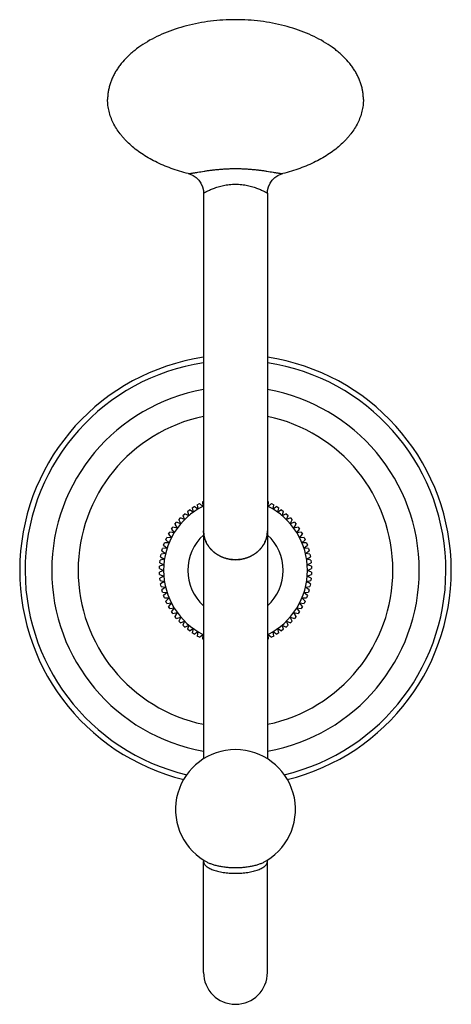
# Model space of a CAD drawing. Units: inches. Extents: x 9.87 to 12, y 6.84 to 11.7.
import ezdxf

# ---------------------------------------------------------------- set-up
doc = ezdxf.new("R2010")
doc.units = ezdxf.units.IN
doc.header["$LTSCALE"] = 1.21
doc.header["$MEASUREMENT"] = 0
doc.layers.get('0').update_dxf_attribs({"linetype": 'CONTINUOUS'})

msp = doc.modelspace()

# ---------------------------------------------------------------- linework, layer by layer
at = {"color": 9, "linetype": 'Continuous'}
for p, q in [((10.7802, 10.8404), (10.7805, 10.8408)), ((11.0949, 10.8408), (11.0952, 10.8404))]:
    msp.add_line(p, q, dxfattribs=at)
at = {"color": 7, "linetype": 'Continuous'}
for p, q in [((10.7802, 10.8404), (10.7802, 8.0497)), ((11.0952, 10.8404), (11.0952, 8.0495)), ((10.7007, 9.2702), (10.7105, 9.2779)), ((10.7293, 9.2664), (10.7105, 9.2779)), ((10.7242, 9.2879), (10.7346, 9.2949)), ((10.7242, 9.2879), (10.7293, 9.2664)), ((10.7525, 9.2819), (10.7346, 9.2949)), ((10.7491, 9.3037), (10.7599, 9.3098)), ((10.7491, 9.3037), (10.7525, 9.2819)), ((10.7768, 9.2955), (10.7599, 9.3098)), ((10.7751, 9.3175), (10.7768, 9.2955)), ((11.0986, 9.2955), (11.1003, 9.3175)), ((11.1155, 9.3098), (11.0986, 9.2955)), ((11.1155, 9.3098), (11.1263, 9.3037)), ((11.1229, 9.2819), (11.1263, 9.3037)), ((11.1408, 9.2949), (11.1229, 9.2819)), ((11.1408, 9.2949), (11.1512, 9.2879)), ((11.1461, 9.2664), (11.1512, 9.2879)), ((11.1649, 9.2779), (11.1461, 9.2664)), ((11.1649, 9.2779), (11.1747, 9.2702)), ((10.6581, 9.2296), (10.6666, 9.2387)), ((10.6581, 9.2296), (10.6681, 9.2099)), ((10.687, 9.2303), (10.6666, 9.2387)), ((10.6786, 9.2507), (10.6877, 9.2592)), ((10.6786, 9.2507), (10.687, 9.2303)), ((10.7075, 9.2492), (10.6878, 9.2592)), ((10.7007, 9.2702), (10.7075, 9.2492)), ((11.1679, 9.2492), (11.1747, 9.2702)), ((11.1876, 9.2592), (11.1679, 9.2492)), ((11.1876, 9.2592), (11.1968, 9.2507)), ((11.1884, 9.2303), (11.1968, 9.2507)), ((11.2088, 9.2387), (11.1884, 9.2303)), ((11.2073, 9.2099), (11.2172, 9.2296)), ((11.2088, 9.2387), (11.2172, 9.2296)), ((10.6225, 9.1828), (10.6294, 9.1931)), ((10.6225, 9.1828), (10.6354, 9.1649)), ((10.6509, 9.188), (10.6294, 9.1931)), ((10.6394, 9.2069), (10.6471, 9.2167)), ((10.6394, 9.2069), (10.6509, 9.188)), ((10.6681, 9.2099), (10.6471, 9.2167)), ((11.2283, 9.2167), (11.2073, 9.2099)), ((11.2245, 9.188), (11.236, 9.2069)), ((11.246, 9.1931), (11.2245, 9.188)), ((11.2283, 9.2167), (11.236, 9.2069)), ((11.24, 9.1649), (11.2529, 9.1828)), ((11.246, 9.1931), (11.2529, 9.1828)), ((10.5946, 9.131), (10.5998, 9.1423)), ((10.6218, 9.1406), (10.5998, 9.1423)), ((10.6075, 9.1574), (10.6136, 9.1683)), ((10.6075, 9.1574), (10.6218, 9.1406)), ((10.6354, 9.1649), (10.6136, 9.1683)), ((10.7802, 9.1751), (10.7802, 9.1748)), ((11.0952, 9.1748), (11.0952, 9.1751)), ((11.2618, 9.1683), (11.24, 9.1649)), ((11.2536, 9.1406), (11.2679, 9.1574)), ((11.2756, 9.1423), (11.2536, 9.1406)), ((11.2618, 9.1683), (11.2679, 9.1574)), ((11.2756, 9.1423), (11.2808, 9.131)), ((10.5751, 9.0754), (10.5785, 9.0874)), ((10.6005, 9.0892), (10.5785, 9.0874)), ((10.5838, 9.1036), (10.5881, 9.1153)), ((10.5838, 9.1036), (10.6005, 9.0892)), ((10.6102, 9.1153), (10.5881, 9.1153)), ((10.5946, 9.131), (10.6102, 9.1153)), ((11.2652, 9.1153), (11.2808, 9.131)), ((11.2873, 9.1153), (11.2652, 9.1153)), ((11.2748, 9.0892), (11.2916, 9.1036)), ((11.2969, 9.0874), (11.2748, 9.0892)), ((11.2873, 9.1153), (11.2916, 9.1036)), ((11.2969, 9.0874), (11.3003, 9.0754)), ((10.5876, 9.0351), (10.5661, 9.0299)), ((10.5687, 9.0467), (10.5712, 9.0589)), ((10.5687, 9.0467), (10.5876, 9.0351)), ((10.593, 9.0624), (10.5712, 9.0589)), ((10.5751, 9.0754), (10.593, 9.0624)), ((11.2824, 9.0624), (11.3002, 9.0754)), ((11.3042, 9.0589), (11.2824, 9.0624)), ((11.2878, 9.0351), (11.3066, 9.0467)), ((11.3093, 9.0299), (11.2878, 9.0351)), ((11.3042, 9.0589), (11.3067, 9.0467)), ((10.5628, 8.9881), (10.5633, 9.0006)), ((10.5628, 8.9881), (10.5832, 8.9796)), ((10.5843, 9.0075), (10.5633, 9.0006)), ((10.5646, 9.0175), (10.5661, 9.0299)), ((10.5646, 9.0175), (10.5843, 9.0075)), ((11.2911, 9.0075), (11.3108, 9.0175)), ((11.3121, 9.0006), (11.2911, 9.0075)), ((11.2922, 8.9796), (11.3126, 8.9881)), ((11.3093, 9.0299), (11.3108, 9.0175)), ((11.3121, 9.0006), (11.3126, 8.9881)), ((10.5832, 8.9796), (10.5628, 8.9711)), ((10.5633, 8.9587), (10.5628, 8.9711)), ((10.5633, 8.9587), (10.5843, 8.9518)), ((10.5843, 8.9518), (10.5646, 8.9418)), ((10.5661, 8.9294), (10.5646, 8.9417)), ((11.2911, 8.9518), (11.3121, 8.9587)), ((11.3108, 8.9418), (11.2911, 8.9518)), ((11.3126, 8.9711), (11.2922, 8.9796)), ((11.3108, 8.9417), (11.3093, 8.9294)), ((11.3126, 8.9711), (11.3121, 8.9587)), ((10.5661, 8.9294), (10.5876, 8.9242)), ((10.5876, 8.9242), (10.5687, 8.9126)), ((10.5712, 8.9004), (10.5687, 8.9126)), ((10.5712, 8.9004), (10.593, 8.8969)), ((10.593, 8.8969), (10.5751, 8.8839)), ((11.2824, 8.8969), (11.3042, 8.9004)), ((11.3002, 8.8839), (11.2824, 8.8969)), ((11.2878, 8.9242), (11.3093, 8.9294)), ((11.3066, 8.9126), (11.2878, 8.9242)), ((11.3067, 8.9126), (11.3042, 8.9004)), ((10.5785, 8.8719), (10.5751, 8.8839)), ((10.5785, 8.8719), (10.6005, 8.8701)), ((10.6005, 8.8701), (10.5838, 8.8557)), ((10.5881, 8.844), (10.5838, 8.8557)), ((10.5881, 8.844), (10.6102, 8.844)), ((10.6102, 8.844), (10.5946, 8.8283)), ((11.2652, 8.844), (11.2873, 8.844)), ((11.2808, 8.8283), (11.2652, 8.844)), ((11.2748, 8.8701), (11.2969, 8.8719)), ((11.2916, 8.8557), (11.2748, 8.8701)), ((11.2916, 8.8557), (11.2873, 8.844)), ((11.3003, 8.8839), (11.2969, 8.8719)), ((10.5998, 8.817), (10.5946, 8.8283)), ((10.5998, 8.817), (10.6218, 8.8187)), ((10.6218, 8.8187), (10.6075, 8.8019)), ((10.6136, 8.791), (10.6075, 8.8019)), ((10.6136, 8.791), (10.6354, 8.7944)), ((10.6354, 8.7944), (10.6225, 8.7765)), ((11.24, 8.7944), (11.2618, 8.791)), ((11.2529, 8.7765), (11.24, 8.7944)), ((11.2536, 8.8187), (11.2756, 8.817)), ((11.2679, 8.8019), (11.2536, 8.8187)), ((11.2679, 8.8019), (11.2618, 8.791)), ((11.2808, 8.8283), (11.2756, 8.817)), ((10.6294, 8.7662), (10.6225, 8.7765)), ((10.6294, 8.7662), (10.6509, 8.7713)), ((10.6509, 8.7713), (10.6394, 8.7524)), ((10.6471, 8.7426), (10.6394, 8.7524)), ((10.6471, 8.7426), (10.6681, 8.7494)), ((10.6681, 8.7494), (10.6581, 8.7297)), ((11.2073, 8.7494), (11.2283, 8.7426)), ((11.2172, 8.7297), (11.2073, 8.7494)), ((11.2245, 8.7713), (11.246, 8.7662)), ((11.236, 8.7524), (11.2245, 8.7713)), ((11.236, 8.7524), (11.2283, 8.7426)), ((11.2529, 8.7765), (11.246, 8.7662)), ((10.6666, 8.7206), (10.6581, 8.7297)), ((10.6666, 8.7206), (10.687, 8.729)), ((10.687, 8.729), (10.6786, 8.7085)), ((10.6877, 8.7001), (10.6786, 8.7085)), ((10.6878, 8.7001), (10.7075, 8.7101)), ((10.7075, 8.7101), (10.7007, 8.689)), ((11.1679, 8.7101), (11.1876, 8.7001)), ((11.1747, 8.689), (11.1679, 8.7101)), ((11.1968, 8.7085), (11.1876, 8.7001)), ((11.1884, 8.729), (11.2088, 8.7206)), ((11.1968, 8.7085), (11.1884, 8.729)), ((11.2172, 8.7297), (11.2088, 8.7206)), ((10.7105, 8.6813), (10.7007, 8.689)), ((10.7105, 8.6813), (10.7293, 8.6928)), ((10.7293, 8.6928), (10.7242, 8.6713)), ((10.7346, 8.6644), (10.7242, 8.6713)), ((10.7346, 8.6644), (10.7525, 8.6774)), ((10.7525, 8.6774), (10.7491, 8.6555)), ((10.7599, 8.6495), (10.7491, 8.6555)), ((10.7599, 8.6495), (10.7768, 8.6638)), ((10.7768, 8.6638), (10.7751, 8.6417)), ((11.0986, 8.6638), (11.1155, 8.6495)), ((11.1003, 8.6417), (11.0986, 8.6638)), ((11.1263, 8.6555), (11.1155, 8.6495)), ((11.1229, 8.6774), (11.1408, 8.6644)), ((11.1263, 8.6555), (11.1229, 8.6774)), ((11.1512, 8.6713), (11.1408, 8.6644)), ((11.1461, 8.6928), (11.1649, 8.6813)), ((11.1512, 8.6713), (11.1461, 8.6928)), ((11.1747, 8.689), (11.1649, 8.6813)), ((10.7802, 6.9965), (10.7802, 7.5442)), ((10.7901, 7.5445), (10.7902, 7.5445)), ((11.0852, 7.5445), (11.0852, 7.5445)), ((11.0952, 6.9965), (11.0952, 7.5442))]:
    msp.add_line(p, q, dxfattribs=at)
for points in [[(10.705, 10.937), (10.7136, 10.9344), (10.7286, 10.9277), (10.7432, 10.9179), (10.7565, 10.9049), (10.7674, 10.8893), (10.7751, 10.8719), (10.7793, 10.8539), (10.7802, 10.8407)], [(11.0952, 10.8407), (11.0961, 10.8539), (11.1003, 10.8719), (11.108, 10.8893), (11.1189, 10.9049), (11.1321, 10.9179), (11.1468, 10.9277), (11.1618, 10.9344), (11.1704, 10.937)], [(10.7788, 7.5514), (10.7797, 7.549), (10.7802, 7.5443)], [(11.0952, 7.5443), (11.0957, 7.549), (11.0966, 7.5515)]]:
    msp.add_lwpolyline(points, dxfattribs=at)
for centre, radius, start, end in [((10.9377, 8.9796), 1.063, 98.5325, 256.131), ((10.9377, 8.9796), 1.063, 283.8617, 81.4675), ((10.9377, 8.9796), 1.0365, 98.7516, 256.613), ((10.9377, 8.9796), 1.0365, 283.3799, 81.2484), ((10.9377, 8.9796), 0.9055, 100.0362, 259.9638), ((10.9377, 8.9796), 0.9055, 280.0362, 79.9638), ((10.9377, 8.9796), 0.7755, 101.7487, 258.2513), ((10.9377, 8.9796), 0.7755, 281.7487, 78.2513), ((10.9377, 8.9796), 0.3545, 116.4769, 243.5231), ((10.9377, 8.9796), 0.375, 114.8382, 115.7009), ((10.9377, 8.9796), 0.375, 64.2991, 65.1618), ((10.9377, 8.9796), 0.3545, 296.4769, 63.5231), ((10.9377, 8.9796), 0.235, 132.1262, 227.8738), ((10.9377, 8.9796), 0.235, 312.1262, 47.8738), ((10.9377, 8.9796), 0.375, 244.2991, 245.1618), ((10.9377, 8.9796), 0.375, 294.8382, 295.7009), ((10.9377, 7.8003), 0.2953, 301.6043, 238.4021), ((10.9378, 7.8005), 0.2955, 238.4037, 240.0187), ((10.9376, 7.8004), 0.2954, 299.9747, 301.6029), ((10.9377, 6.9965), 0.1575, 180, 360)]:
    msp.add_arc(centre, radius, start, end, dxfattribs=at)
for points, knots in [([(11.5677, 11.3026), (11.5677, 11.3091), (11.5672, 11.322), (11.5649, 11.3413), (11.5611, 11.3605), (11.5558, 11.3796), (11.549, 11.3984), (11.5407, 11.4171), (11.531, 11.4354), (11.5198, 11.4535), (11.5073, 11.4712), (11.4885, 11.4944), (11.4672, 11.5165), (11.4437, 11.5373), (11.418, 11.5579), (11.3829, 11.5819), (11.3371, 11.6078), (11.2874, 11.6307), (11.2344, 11.6505), (11.1785, 11.6669), (11.1203, 11.6799), (11.0604, 11.6892), (10.9994, 11.6949), (10.9377, 11.6968), (10.876, 11.6949), (10.8149, 11.6892), (10.755, 11.6799), (10.6969, 11.6669), (10.641, 11.6505), (10.588, 11.6307), (10.5383, 11.6078), (10.4924, 11.5819), (10.4574, 11.5579), (10.4317, 11.5373), (10.4082, 11.5165), (10.3869, 11.4944), (10.3681, 11.4712), (10.3555, 11.4535), (10.3444, 11.4354), (10.3347, 11.4171), (10.3264, 11.3984), (10.3196, 11.3796), (10.3143, 11.3605), (10.3105, 11.3413), (10.3082, 11.322), (10.3077, 11.3091), (10.3077, 11.3026)], [0, 0, 0, 0, 0.011863, 0.02377, 0.035765, 0.04789, 0.060185, 0.072684, 0.08542, 0.098422, 0.111715, 0.125318, 0.1535, 0.16811, 0.18307, 0.214025, 0.246343, 0.279941, 0.314704, 0.350481, 0.3871, 0.424366, 0.462072, 0.5, 0.537928, 0.575634, 0.6129, 0.649519, 0.685296, 0.720059, 0.753657, 0.785975, 0.81693, 0.83189, 0.8465, 0.874682, 0.888285, 0.901578, 0.91458, 0.927316, 0.939815, 0.95211, 0.964235, 0.97623, 0.988137, 1, 1, 1, 1]), ([(10.7048, 10.937), (10.6904, 10.9406), (10.6621, 10.9484), (10.6207, 10.9622), (10.581, 10.9778), (10.5434, 10.9953), (10.5079, 11.0145), (10.4748, 11.0352), (10.4442, 11.0575), (10.4163, 11.0811), (10.3954, 11.102), (10.3801, 11.1193), (10.3662, 11.1366), (10.3507, 11.1588), (10.3351, 11.1866), (10.3229, 11.215), (10.3142, 11.2439), (10.3089, 11.2732), (10.3077, 11.2929), (10.3077, 11.3026)], [0, 0, 0, 0, 0.076866, 0.152193, 0.225785, 0.297459, 0.367066, 0.43451, 0.499722, 0.562669, 0.623367, 0.652908, 0.681925, 0.738457, 0.79317, 0.846326, 0.89826, 0.949348, 1, 1, 1, 1]), ([(11.5677, 11.3026), (11.5677, 11.2929), (11.5665, 11.2732), (11.5612, 11.2439), (11.5525, 11.215), (11.5403, 11.1866), (11.5247, 11.1588), (11.5092, 11.1366), (11.4953, 11.1193), (11.48, 11.102), (11.459, 11.0811), (11.4312, 11.0575), (11.4006, 11.0352), (11.3675, 11.0145), (11.332, 10.9953), (11.2943, 10.9778), (11.2547, 10.9622), (11.2133, 10.9484), (11.185, 10.9406), (11.1705, 10.937)], [0, 0, 0, 0, 0.050652, 0.10174, 0.153674, 0.20683, 0.261543, 0.318075, 0.347092, 0.376633, 0.437331, 0.500278, 0.56549, 0.632934, 0.702541, 0.774215, 0.847807, 0.923134, 1, 1, 1, 1]), ([(10.7802, 9.1748), (10.7802, 9.1702), (10.7808, 9.1608), (10.7831, 9.147), (10.7869, 9.1334), (10.7922, 9.1202), (10.7988, 9.1075), (10.8068, 9.0955), (10.816, 9.0843), (10.8264, 9.0739), (10.8379, 9.0645), (10.8503, 9.0562), (10.8636, 9.049), (10.8775, 9.043), (10.892, 9.0383), (10.907, 9.0349), (10.9223, 9.0329), (10.9326, 9.0324), (10.9377, 9.0324)], [0, 0, 0, 0, 0.059448, 0.119048, 0.178869, 0.239036, 0.299639, 0.360746, 0.422408, 0.484653, 0.547487, 0.610893, 0.674832, 0.739249, 0.804064, 0.869192, 0.934557, 1, 1, 1, 1]), ([(10.9377, 9.0318), (10.9325, 9.0318), (10.9222, 9.0323), (10.9069, 9.0344), (10.8919, 9.0378), (10.8774, 9.0425), (10.8634, 9.0485), (10.8501, 9.0557), (10.8377, 9.0641), (10.8262, 9.0735), (10.8158, 9.0839), (10.8066, 9.0952), (10.7986, 9.1073), (10.792, 9.12), (10.7867, 9.1332), (10.783, 9.1469), (10.7807, 9.1608), (10.7802, 9.1702), (10.7802, 9.1748)], [0, 0, 0, 0, 0.065451, 0.130823, 0.195958, 0.260778, 0.325198, 0.389138, 0.452542, 0.515373, 0.577614, 0.639269, 0.70037, 0.760966, 0.821128, 0.880946, 0.940547, 1, 1, 1, 1]), ([(10.9377, 9.0324), (10.9428, 9.0324), (10.9531, 9.0329), (10.9684, 9.0349), (10.9833, 9.0383), (10.9979, 9.043), (11.0118, 9.049), (11.0251, 9.0562), (11.0375, 9.0645), (11.049, 9.0739), (11.0594, 9.0843), (11.0686, 9.0955), (11.0766, 9.1075), (11.0832, 9.1202), (11.0885, 9.1334), (11.0923, 9.147), (11.0946, 9.1608), (11.0952, 9.1702), (11.0952, 9.1748)], [0, 0, 0, 0, 0.065443, 0.130808, 0.195936, 0.260751, 0.325168, 0.389107, 0.452513, 0.515347, 0.577592, 0.639254, 0.700361, 0.760964, 0.821131, 0.880952, 0.940552, 1, 1, 1, 1]), ([(11.0952, 9.1748), (11.0952, 9.1702), (11.0947, 9.1608), (11.0924, 9.1469), (11.0886, 9.1332), (11.0834, 9.12), (11.0768, 9.1073), (11.0688, 9.0952), (11.0596, 9.0839), (11.0492, 9.0735), (11.0377, 9.0641), (11.0253, 9.0557), (11.012, 9.0485), (10.998, 9.0425), (10.9834, 9.0378), (10.9684, 9.0344), (10.9531, 9.0323), (10.9428, 9.0318), (10.9377, 9.0318)], [0, 0, 0, 0, 0.059453, 0.119054, 0.178872, 0.239034, 0.29963, 0.360731, 0.422386, 0.484627, 0.547458, 0.610862, 0.674802, 0.739222, 0.804042, 0.869177, 0.934549, 1, 1, 1, 1])]:
    msp.add_open_spline(points, degree=3, knots=knots, dxfattribs=at)
at = {"color": 9, "linetype": 'Continuous'}
for points, knots in [([(10.7048, 10.937), (10.705, 10.937), (10.7053, 10.9369), (10.7059, 10.9369), (10.7067, 10.9369), (10.7076, 10.9369), (10.7086, 10.937), (10.7103, 10.9371), (10.7128, 10.9374), (10.7161, 10.9379), (10.72, 10.9385), (10.7244, 10.9392), (10.7292, 10.94), (10.7345, 10.9409), (10.7425, 10.9422), (10.7534, 10.9441), (10.7676, 10.9465), (10.7832, 10.949), (10.7999, 10.9515), (10.8176, 10.9539), (10.8363, 10.9561), (10.8556, 10.958), (10.8756, 10.9596), (10.8961, 10.9608), (10.9168, 10.9615), (10.9307, 10.9617), (10.9377, 10.9617)], [0, 0, 0, 0, 0.001971, 0.004562, 0.007781, 0.011628, 0.0161, 0.021192, 0.033207, 0.047605, 0.06431, 0.083233, 0.104271, 0.127319, 0.152276, 0.207506, 0.269166, 0.336501, 0.408798, 0.485374, 0.565593, 0.648839, 0.734501, 0.821988, 0.910712, 1, 1, 1, 1]), ([(10.9377, 10.9617), (10.9447, 10.9617), (10.9586, 10.9615), (10.9793, 10.9608), (10.9998, 10.9596), (11.0197, 10.958), (11.0391, 10.9561), (11.0578, 10.9539), (11.0755, 10.9515), (11.0922, 10.949), (11.1078, 10.9465), (11.122, 10.9441), (11.1329, 10.9422), (11.1408, 10.9409), (11.1462, 10.94), (11.151, 10.9392), (11.1554, 10.9385), (11.1593, 10.9379), (11.1626, 10.9374), (11.1651, 10.9371), (11.1667, 10.937), (11.1678, 10.9369), (11.1687, 10.9369), (11.1694, 10.9369), (11.17, 10.9369), (11.1704, 10.937), (11.1705, 10.937)], [0, 0, 0, 0, 0.089288, 0.178012, 0.265497, 0.35116, 0.434406, 0.514626, 0.591202, 0.663498, 0.730834, 0.792493, 0.847724, 0.872682, 0.89573, 0.916767, 0.935689, 0.952395, 0.966794, 0.97881, 0.983903, 0.988375, 0.992221, 0.995439, 0.998029, 1, 1, 1, 1]), ([(10.7805, 10.8408), (10.7806, 10.8408), (10.7808, 10.841), (10.7814, 10.8414), (10.7823, 10.842), (10.7837, 10.8428), (10.7854, 10.8437), (10.7874, 10.8449), (10.7898, 10.8461), (10.7925, 10.8475), (10.7966, 10.8496), (10.8025, 10.8525), (10.8105, 10.8561), (10.8195, 10.86), (10.8295, 10.8639), (10.8404, 10.8679), (10.8567, 10.8731), (10.8741, 10.8777), (10.8926, 10.8811), (10.9073, 10.8831), (10.9224, 10.8844), (10.9326, 10.8847), (10.9377, 10.8847)], [0, 0, 0, 0, 0.002189, 0.004976, 0.012324, 0.021989, 0.033911, 0.048022, 0.064252, 0.08253, 0.102779, 0.148884, 0.201963, 0.261451, 0.32682, 0.397581, 0.47326, 0.637424, 0.72486, 0.814982, 0.907018, 1, 1, 1, 1]), ([(10.9377, 10.8847), (10.9428, 10.8847), (10.953, 10.8844), (10.9681, 10.8831), (10.9828, 10.8811), (11.0013, 10.8777), (11.0187, 10.8731), (11.035, 10.8679), (11.0459, 10.8639), (11.0559, 10.86), (11.0649, 10.8561), (11.0729, 10.8525), (11.0788, 10.8496), (11.0829, 10.8475), (11.0856, 10.8461), (11.088, 10.8449), (11.09, 10.8437), (11.0917, 10.8428), (11.0931, 10.842), (11.094, 10.8414), (11.0946, 10.841), (11.0948, 10.8408), (11.0949, 10.8408)], [0, 0, 0, 0, 0.092982, 0.185018, 0.275139, 0.362576, 0.52674, 0.602418, 0.67318, 0.738549, 0.798037, 0.851116, 0.89722, 0.91747, 0.935747, 0.951978, 0.96609, 0.978012, 0.987677, 0.995024, 0.997811, 1, 1, 1, 1]), ([(10.7802, 7.5442), (10.7802, 7.5433), (10.7803, 7.5413), (10.7809, 7.5384), (10.7818, 7.5356), (10.7836, 7.5317), (10.7862, 7.528), (10.7893, 7.5244), (10.7931, 7.5207), (10.7987, 7.5163), (10.8067, 7.5114), (10.8158, 7.5068), (10.8262, 7.5025), (10.8376, 7.4986), (10.85, 7.4952), (10.8632, 7.4922), (10.8772, 7.4898), (10.8918, 7.4878), (10.9069, 7.4864), (10.9222, 7.4856), (10.9325, 7.4854), (10.9377, 7.4854)], [0, 0, 0, 0, 0.016071, 0.032376, 0.049139, 0.066557, 0.103985, 0.1243, 0.145795, 0.192555, 0.244596, 0.301978, 0.364563, 0.432079, 0.504133, 0.58024, 0.659842, 0.742303, 0.82696, 0.913132, 1, 1, 1, 1]), ([(10.7902, 7.5445), (10.7923, 7.5433), (10.7967, 7.5409), (10.8062, 7.5363), (10.8193, 7.5312), (10.8364, 7.5259), (10.8548, 7.5214), (10.8745, 7.5179), (10.895, 7.5154), (10.9162, 7.5138), (10.9305, 7.5135), (10.9377, 7.5135)], [0, 0, 0, 0, 0.04835, 0.099148, 0.207796, 0.325213, 0.450347, 0.581914, 0.71844, 0.858383, 1, 1, 1, 1]), ([(10.9377, 7.5135), (10.9449, 7.5135), (10.9592, 7.5138), (10.9803, 7.5154), (11.0009, 7.5179), (11.0205, 7.5214), (11.039, 7.5259), (11.0561, 7.5312), (11.0691, 7.5363), (11.0787, 7.5409), (11.0831, 7.5433), (11.0852, 7.5445)], [0, 0, 0, 0, 0.141613, 0.281551, 0.418074, 0.549639, 0.674772, 0.792191, 0.900844, 0.951645, 1, 1, 1, 1]), ([(10.9377, 7.4854), (10.9429, 7.4854), (10.9532, 7.4856), (10.9685, 7.4864), (10.9836, 7.4878), (10.9982, 7.4898), (11.0121, 7.4922), (11.0254, 7.4952), (11.0378, 7.4986), (11.0492, 7.5025), (11.0596, 7.5068), (11.0687, 7.5114), (11.0766, 7.5163), (11.0823, 7.5207), (11.0861, 7.5244), (11.0892, 7.528), (11.0918, 7.5317), (11.0936, 7.5356), (11.0945, 7.5384), (11.0951, 7.5413), (11.0952, 7.5433), (11.0952, 7.5442)], [0, 0, 0, 0, 0.086868, 0.17304, 0.257698, 0.340159, 0.419761, 0.495868, 0.567922, 0.635438, 0.698023, 0.755404, 0.807446, 0.854207, 0.875702, 0.896016, 0.933442, 0.950859, 0.967622, 0.983928, 1, 1, 1, 1])]:
    msp.add_open_spline(points, degree=3, knots=knots, dxfattribs=at)

doc.saveas('drawing.dxf')
